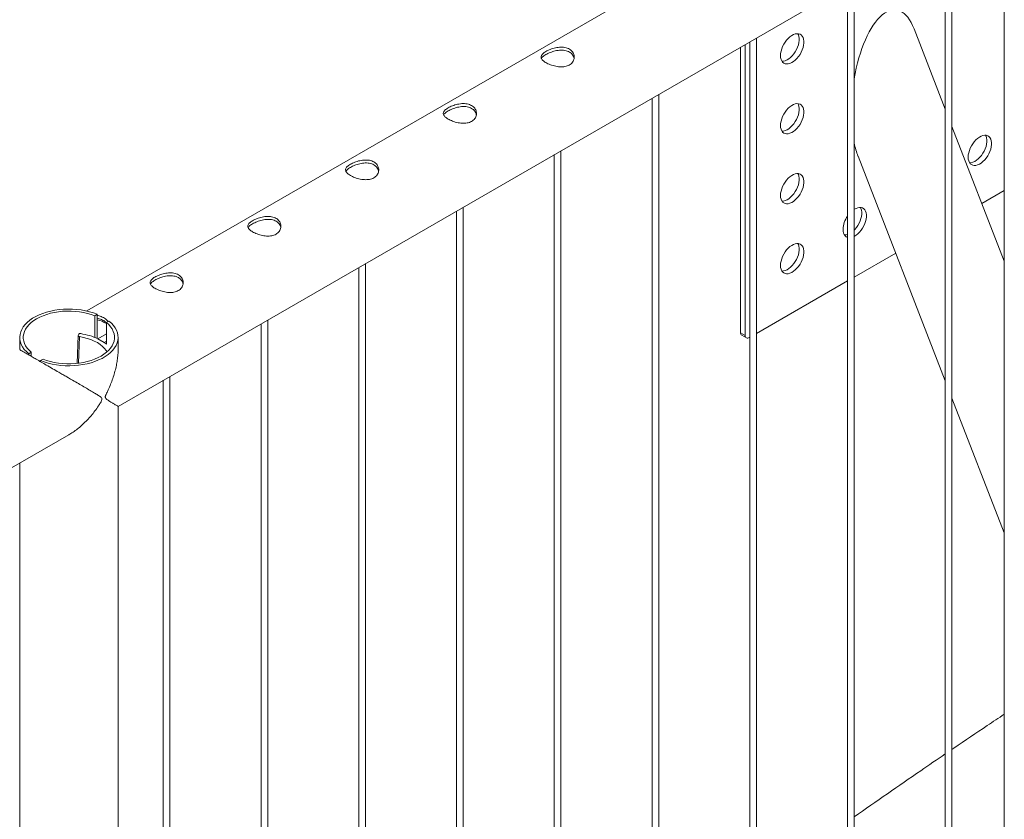
# Paper-space layout 'Sheet2' of a CAD drawing. Units: millimetres. Extents: x 0 to 42, y 0 to 29.8.
# Drawn here: x 32.2 to 33.1, y 14.1 to 14.8 of the extents above; entities that cross this region are included whole.
import ezdxf

# ---------------------------------------------------------------- set-up
doc = ezdxf.new("R2010")
doc.units = ezdxf.units.MM

psp = doc.layouts.new('Sheet2')

# ---------------------------------------------------------------- linework, layer by layer
at = {"color": 7, "linetype": 'Continuous', "lineweight": 0}
for p, q in [((33.95385, 15.52551), (32.24671, 14.54)), ((32.27501, 14.45368), (33.99829, 15.44851)), ((33.07639, 14.91631), (33.07639, 11.89686)), ((33.02906, 11.84921), (33.02906, 14.88898)), ((33.02306, 14.88552), (33.02306, 11.84955)), ((32.93467, 14.83449), (32.93467, 11.79852)), ((32.94067, 11.79819), (32.94067, 14.83796)), ((33.02306, 14.72249), (32.99485, 14.7952)), ((32.84221, 14.51793), (32.84221, 14.78112)), ((32.84628, 14.78347), (32.84628, 11.7475)), ((32.85228, 11.74716), (32.85228, 14.78693)), ((32.83797, 14.52037), (32.83797, 14.77867)), ((32.76389, 11.69614), (32.76389, 14.73591)), ((32.75789, 14.73244), (32.75789, 11.69647)), ((33.07639, 14.58502), (33.02906, 14.70703)), ((32.6755, 11.64511), (32.6755, 14.68488)), ((32.6695, 14.68142), (32.6695, 11.64545)), ((32.94413, 14.68015), (33.02306, 14.47672)), ((33.07639, 14.64904), (33.0561, 14.63732)), ((32.58111, 14.63039), (32.58111, 11.59442)), ((32.58711, 11.59409), (32.58711, 14.63386)), ((32.97819, 14.59235), (32.94067, 14.57068)), ((32.49273, 14.57937), (32.49273, 11.54339)), ((32.49873, 11.54306), (32.49873, 14.58283)), ((32.93467, 14.56722), (32.85228, 14.51966)), ((32.25394, 14.53571), (32.25624, 14.53704)), ((32.25394, 14.51597), (32.25394, 14.53571)), ((32.25624, 14.51511), (32.25624, 14.53704)), ((32.26684, 14.53092), (32.26455, 14.52959)), ((32.41034, 11.49204), (32.41034, 14.53181)), ((32.26455, 14.52959), (32.26455, 14.50985)), ((32.40434, 14.52834), (32.40434, 11.49237)), ((32.18611, 14.51609), (32.18611, 14.50501)), ((32.23899, 14.51769), (32.23814, 14.49268)), ((32.23942, 14.51892), (32.23902, 14.51784)), ((32.25669, 14.51472), (32.26455, 14.51926)), ((32.25669, 14.51472), (32.26235, 14.51146)), ((32.25669, 14.51469), (32.25669, 14.51472)), ((32.25669, 14.51469), (32.26234, 14.51142)), ((32.26235, 14.51146), (32.26455, 14.51273)), ((32.27501, 14.50501), (32.27501, 14.51609)), ((32.83797, 14.52037), (32.84221, 14.51793)), ((32.839, 14.51809), (32.84324, 14.51564)), ((32.84628, 14.51619), (32.84574, 14.51588)), ((32.26234, 14.51142), (32.26256, 14.51154)), ((32.26234, 14.51142), (32.26235, 14.51146)), ((32.19428, 14.50127), (32.19658, 14.5026)), ((32.19428, 14.50127), (32.19428, 14.50026)), ((32.19658, 14.5026), (32.19658, 14.49893)), ((32.20718, 14.49647), (32.20488, 14.49515)), ((32.20488, 14.49414), (32.20488, 14.49515)), ((32.31595, 14.47732), (32.31595, 11.44134)), ((32.32195, 11.44101), (32.32195, 14.48078)), ((33.02906, 14.46126), (33.07639, 14.33925)), ((32.27501, 11.38338), (32.27501, 14.45368)), ((30.50725, 13.43317), (32.23052, 14.428)), ((32.18611, 14.40236), (32.18611, 11.38338))]:
    psp.add_line(p, q, dxfattribs=at)
at = {"color": 8, "linetype": 'Continuous', "lineweight": 0}
psp.add_line((32.24012, 14.51684), (32.23931, 14.49282), dxfattribs=at)
at = {"color": 7, "linetype": 'Continuous', "lineweight": 0, "flags": 128}
for points in [[(32.87403, 14.77105), (32.87415, 14.77299), (32.87452, 14.77503), (32.87513, 14.77712), (32.87596, 14.77921), (32.87699, 14.78125), (32.8782, 14.7832), (32.87957, 14.78501), (32.88105, 14.78663), (32.88262, 14.78803), (32.88423, 14.78918), (32.88585, 14.79004), (32.88744, 14.79061), (32.88897, 14.79085), (32.8904, 14.79078), (32.89169, 14.79039), (32.89282, 14.78969), (32.89375, 14.7887), (32.89447, 14.78743), (32.89496, 14.78593), (32.89521, 14.78422), (32.89521, 14.78234), (32.89496, 14.78034), (32.89447, 14.77827), (32.89375, 14.77618), (32.89282, 14.7741), (32.89169, 14.7721), (32.8904, 14.77022), (32.88897, 14.7685), (32.88744, 14.76699), (32.88585, 14.76571), (32.88423, 14.7647), (32.88262, 14.76398), (32.88105, 14.76358), (32.87957, 14.76349), (32.8782, 14.76372), (32.87699, 14.76427), (32.87596, 14.76512), (32.87513, 14.76625), (32.87452, 14.76764), (32.87415, 14.76925), (32.87403, 14.77105)], [(32.88971, 14.79086), (32.89023, 14.78988), (32.89072, 14.78838), (32.89097, 14.78667), (32.89097, 14.78479), (32.89072, 14.78279), (32.89023, 14.78072), (32.88951, 14.77863), (32.88857, 14.77655), (32.88745, 14.77455), (32.88616, 14.77267), (32.88473, 14.77095), (32.8832, 14.76943), (32.88161, 14.76816), (32.87999, 14.76715), (32.87837, 14.76643), (32.87681, 14.76603), (32.87533, 14.76594), (32.87532, 14.76594)], [(32.87403, 14.70777), (32.87415, 14.70971), (32.87452, 14.71175), (32.87513, 14.71384), (32.87596, 14.71593), (32.87699, 14.71797), (32.8782, 14.71992), (32.87957, 14.72173), (32.88105, 14.72335), (32.88262, 14.72475), (32.88423, 14.7259), (32.88585, 14.72676), (32.88744, 14.72732), (32.88897, 14.72757), (32.8904, 14.7275), (32.89169, 14.72711), (32.89282, 14.72641), (32.89375, 14.72541), (32.89447, 14.72415), (32.89496, 14.72264), (32.89521, 14.72093), (32.89521, 14.71906), (32.89496, 14.71706), (32.89447, 14.71499), (32.89375, 14.7129), (32.89282, 14.71082), (32.89169, 14.70882), (32.8904, 14.70694), (32.88897, 14.70522), (32.88744, 14.7037), (32.88585, 14.70243), (32.88423, 14.70142), (32.88262, 14.7007), (32.88105, 14.70029), (32.87957, 14.70021), (32.8782, 14.70044), (32.87699, 14.70099), (32.87596, 14.70184), (32.87513, 14.70297), (32.87452, 14.70436), (32.87415, 14.70597), (32.87403, 14.70777)], [(32.88971, 14.72758), (32.89023, 14.7266), (32.89072, 14.72509), (32.89097, 14.72338), (32.89097, 14.72151), (32.89072, 14.71951), (32.89023, 14.71744), (32.88951, 14.71534), (32.88857, 14.71327), (32.88745, 14.71127), (32.88616, 14.70939), (32.88473, 14.70767), (32.8832, 14.70615), (32.88161, 14.70488), (32.87999, 14.70387), (32.87837, 14.70315), (32.87681, 14.70274), (32.87533, 14.70266), (32.87532, 14.70266)], [(33.04373, 14.67917), (33.04386, 14.68111), (33.04423, 14.68315), (33.04483, 14.68524), (33.04566, 14.68733), (33.0467, 14.68938), (33.04791, 14.69133), (33.04927, 14.69313), (33.05075, 14.69475), (33.05232, 14.69615), (33.05393, 14.6973), (33.05556, 14.69817), (33.05715, 14.69873), (33.05868, 14.69898), (33.06011, 14.69891), (33.0614, 14.69851), (33.06252, 14.69781), (33.06346, 14.69682), (33.06418, 14.69555), (33.06467, 14.69405), (33.06492, 14.69234), (33.06492, 14.69046), (33.06467, 14.68847), (33.06418, 14.6864), (33.06346, 14.6843), (33.06252, 14.68223), (33.0614, 14.68023), (33.06011, 14.67834), (33.05868, 14.67662), (33.05715, 14.67511), (33.05556, 14.67383), (33.05393, 14.67282), (33.05232, 14.67211), (33.05075, 14.6717), (33.04927, 14.67161), (33.04791, 14.67184), (33.0467, 14.67239), (33.04566, 14.67324), (33.04483, 14.67437), (33.04423, 14.67576), (33.04386, 14.67738), (33.04373, 14.67917)], [(33.05941, 14.69898), (33.05994, 14.698), (33.06043, 14.6965), (33.06067, 14.69479), (33.06067, 14.69291), (33.06043, 14.69092), (33.05994, 14.68885), (33.05921, 14.68675), (33.05828, 14.68468), (33.05715, 14.68268), (33.05586, 14.68079), (33.05444, 14.67907), (33.05291, 14.67756), (33.05131, 14.67628), (33.04969, 14.67527), (33.04808, 14.67456), (33.04651, 14.67415), (33.04503, 14.67406), (33.04503, 14.67406)], [(32.87403, 14.64449), (32.87415, 14.64643), (32.87452, 14.64847), (32.87513, 14.65056), (32.87596, 14.65265), (32.87699, 14.65469), (32.8782, 14.65664), (32.87957, 14.65844), (32.88105, 14.66007), (32.88262, 14.66147), (32.88423, 14.66261), (32.88585, 14.66348), (32.88744, 14.66404), (32.88897, 14.66429), (32.8904, 14.66422), (32.89169, 14.66383), (32.89282, 14.66313), (32.89375, 14.66213), (32.89447, 14.66087), (32.89496, 14.65936), (32.89521, 14.65765), (32.89521, 14.65578), (32.89496, 14.65378), (32.89447, 14.65171), (32.89375, 14.64961), (32.89282, 14.64754), (32.89169, 14.64554), (32.8904, 14.64366), (32.88897, 14.64194), (32.88744, 14.64042), (32.88585, 14.63914), (32.88423, 14.63814), (32.88262, 14.63742), (32.88105, 14.63701), (32.87957, 14.63692), (32.8782, 14.63716), (32.87699, 14.6377), (32.87596, 14.63855), (32.87513, 14.63969), (32.87452, 14.64108), (32.87415, 14.64269), (32.87403, 14.64449)], [(32.88971, 14.66429), (32.89023, 14.66332), (32.89072, 14.66181), (32.89097, 14.6601), (32.89097, 14.65823), (32.89072, 14.65623), (32.89023, 14.65416), (32.88951, 14.65206), (32.88857, 14.64999), (32.88745, 14.64799), (32.88616, 14.64611), (32.88473, 14.64439), (32.8832, 14.64287), (32.88161, 14.64159), (32.87999, 14.64058), (32.87837, 14.63987), (32.87681, 14.63946), (32.87533, 14.63937), (32.87532, 14.63937)], [(32.94067, 14.63191), (32.9408, 14.63199), (32.94242, 14.63285), (32.94401, 14.63342), (32.94554, 14.63367), (32.94697, 14.63359), (32.94826, 14.6332), (32.94939, 14.6325), (32.95032, 14.63151), (32.95104, 14.63024), (32.95153, 14.62874), (32.95178, 14.62703), (32.95178, 14.62515), (32.95153, 14.62316), (32.95104, 14.62108), (32.95032, 14.61899), (32.94939, 14.61692), (32.94826, 14.61491), (32.94697, 14.61303), (32.94554, 14.61131), (32.94401, 14.6098), (32.94242, 14.60852), (32.9408, 14.60751), (32.94067, 14.60744)], [(32.94628, 14.63367), (32.9468, 14.63269), (32.94729, 14.63119), (32.94754, 14.62948), (32.94754, 14.6276), (32.94729, 14.6256), (32.9468, 14.62353), (32.94608, 14.62144), (32.94514, 14.61936), (32.94402, 14.61736), (32.94273, 14.61548), (32.9413, 14.61376), (32.94067, 14.6131)], [(32.93467, 14.60656), (32.93356, 14.60708), (32.93253, 14.60793), (32.9317, 14.60906), (32.93109, 14.61045), (32.93072, 14.61206), (32.9306, 14.61386)], [(32.87403, 14.5812), (32.87415, 14.58315), (32.87452, 14.58519), (32.87513, 14.58727), (32.87596, 14.58937), (32.87699, 14.59141), (32.8782, 14.59336), (32.87957, 14.59516), (32.88105, 14.59679), (32.88262, 14.59819), (32.88423, 14.59933), (32.88585, 14.6002), (32.88744, 14.60076), (32.88897, 14.60101), (32.8904, 14.60094), (32.89169, 14.60055), (32.89282, 14.59984), (32.89375, 14.59885), (32.89447, 14.59759), (32.89496, 14.59608), (32.89521, 14.59437), (32.89521, 14.5925), (32.89496, 14.5905), (32.89447, 14.58843), (32.89375, 14.58633), (32.89282, 14.58426), (32.89169, 14.58226), (32.8904, 14.58038), (32.88897, 14.57866), (32.88744, 14.57714), (32.88585, 14.57586), (32.88423, 14.57485), (32.88262, 14.57414), (32.88105, 14.57373), (32.87957, 14.57364), (32.8782, 14.57387), (32.87699, 14.57442), (32.87596, 14.57527), (32.87513, 14.57641), (32.87452, 14.57779), (32.87415, 14.57941), (32.87403, 14.5812)], [(32.88971, 14.60101), (32.89023, 14.60003), (32.89072, 14.59853), (32.89097, 14.59682), (32.89097, 14.59494), (32.89072, 14.59295), (32.89023, 14.59088), (32.88951, 14.58878), (32.88857, 14.58671), (32.88745, 14.58471), (32.88616, 14.58282), (32.88473, 14.5811), (32.8832, 14.57959), (32.88161, 14.57831), (32.87999, 14.5773), (32.87837, 14.57659), (32.87681, 14.57618), (32.87533, 14.57609), (32.87532, 14.57609)], [(32.25624, 14.53704), (32.25286, 14.53829), (32.24929, 14.53936), (32.24558, 14.54024), (32.24174, 14.54093), (32.23781, 14.54141), (32.23382, 14.54168), (32.22981, 14.54175), (32.2258, 14.5416), (32.22183, 14.54125), (32.21793, 14.54069), (32.21413, 14.53994), (32.21047, 14.53898), (32.20697, 14.53784), (32.20367, 14.53652), (32.20058, 14.53504), (32.19774, 14.5334), (32.19517, 14.53162), (32.19289, 14.52971), (32.19091, 14.52769), (32.18926, 14.52558), (32.18794, 14.52338), (32.18698, 14.52113), (32.18637, 14.51884), (32.18612, 14.51653), (32.18623, 14.51421), (32.18671, 14.51191), (32.18754, 14.50964), (32.18872, 14.50742), (32.19025, 14.50528), (32.19211, 14.50322), (32.19428, 14.50127)], [(32.25394, 14.53571), (32.2507, 14.53687), (32.24729, 14.53786), (32.24373, 14.53866), (32.24006, 14.53926), (32.23631, 14.53967), (32.23251, 14.53988), (32.2287, 14.53988), (32.2249, 14.53968), (32.22115, 14.53928), (32.21748, 14.53868), (32.21392, 14.53788), (32.2105, 14.5369), (32.20726, 14.53574), (32.20421, 14.53441), (32.20139, 14.53293), (32.19882, 14.5313), (32.19652, 14.52954), (32.19452, 14.52767), (32.19282, 14.5257), (32.19144, 14.52365), (32.1904, 14.52153), (32.1897, 14.51936), (32.18935, 14.51717), (32.18936, 14.51496), (32.18971, 14.51277), (32.19042, 14.51061), (32.19147, 14.50849), (32.19285, 14.50644), (32.19456, 14.50447), (32.19658, 14.5026)], [(32.20488, 14.49515), (32.20826, 14.49389), (32.21183, 14.49282), (32.21554, 14.49194), (32.21938, 14.49126), (32.22331, 14.49078), (32.2273, 14.4905), (32.23131, 14.49044), (32.23532, 14.49058), (32.23929, 14.49093), (32.24319, 14.49149), (32.24699, 14.49225), (32.25065, 14.4932), (32.25415, 14.49434), (32.25745, 14.49566), (32.26054, 14.49715), (32.26338, 14.49879), (32.26595, 14.50057), (32.26824, 14.50247), (32.27021, 14.50449), (32.27186, 14.50661), (32.27318, 14.5088), (32.27414, 14.51105), (32.27475, 14.51334), (32.275, 14.51566), (32.27489, 14.51797), (32.27442, 14.52028), (32.27358, 14.52255), (32.2724, 14.52476), (32.27087, 14.52691), (32.26901, 14.52896), (32.26684, 14.53092)], [(32.20718, 14.49647), (32.21042, 14.49531), (32.21383, 14.49432), (32.21739, 14.49353), (32.22106, 14.49292), (32.22481, 14.49251), (32.22861, 14.49231), (32.23242, 14.4923), (32.23622, 14.4925), (32.23997, 14.49291), (32.24364, 14.49351), (32.2472, 14.4943), (32.25062, 14.49528), (32.25386, 14.49644), (32.25691, 14.49777), (32.25973, 14.49925), (32.2623, 14.50088), (32.2646, 14.50264), (32.26661, 14.50451), (32.2683, 14.50648), (32.26968, 14.50854), (32.27072, 14.51066), (32.27142, 14.51282), (32.27177, 14.51502), (32.27176, 14.51722), (32.27141, 14.51941), (32.2707, 14.52158), (32.26965, 14.5237), (32.26827, 14.52575), (32.26656, 14.52772), (32.26455, 14.52959)], [(32.24012, 14.51684), (32.24372, 14.51614), (32.24719, 14.51523), (32.25047, 14.51412), (32.25353, 14.51283), (32.25634, 14.51137), (32.25886, 14.50975), (32.26106, 14.50801), (32.26292, 14.50614), (32.26442, 14.50419), (32.26509, 14.50307)], [(32.26455, 14.51002), (32.2639, 14.51054), (32.26256, 14.51154)]]:
    psp.add_lwpolyline(points, dxfattribs=at)
at = {"color": 7, "linetype": 'Continuous', "lineweight": 0}
for centre, radius, start, end in [((32.95291, 14.61298), 0.02233, 144.77494, 177.73641), ((32.93223, 14.61618), 0.00744, 267.36808, 289.12375), ((32.25024, 14.5054), 0.02727, 58.35397, 77.28961), ((32.24001, 14.51783), 0.000994, 179.2638, 276.30666), ((32.24077, 14.51788), 0.0017, 73.64045, 142.35555), ((32.23247, 14.46198), 0.05819, 65.1752, 81.3157), ((32.84025, 14.52003), 0.00231, 171.33503, 237.35396), ((32.84436, 14.51758), 0.00218, 170.78607, 309.20555)]:
    psp.add_arc(centre, radius, start, end, dxfattribs=at)
for start_param, end_param in [(5.638283, 7.737444), (2.275236, 2.49669)]:
    psp.add_ellipse((32.96949, 14.73767), major_axis=(0.00911, 0.07473), ratio=0.402531, start_param=start_param, end_param=end_param, dxfattribs=at)
for points, knots in [([(32.6619, 14.77476), (32.6625, 14.77509), (32.66371, 14.77575), (32.66582, 14.77665), (32.66808, 14.77742), (32.67048, 14.77805), (32.67295, 14.77848), (32.67546, 14.77867), (32.67792, 14.77856), (32.68023, 14.77814), (32.68229, 14.77739), (32.68404, 14.77637), (32.68545, 14.7751), (32.68652, 14.77364), (32.68722, 14.77203), (32.68755, 14.77029), (32.68747, 14.7685), (32.68698, 14.76671), (32.68605, 14.76505), (32.68474, 14.7636), (32.6831, 14.76244), (32.68122, 14.76159), (32.67914, 14.76105), (32.67691, 14.76079), (32.67455, 14.76081), (32.67208, 14.76109), (32.66957, 14.7616), (32.66711, 14.76232), (32.66479, 14.76319), (32.66273, 14.76415), (32.66098, 14.76517), (32.65956, 14.76621), (32.6585, 14.76725), (32.65779, 14.76831), (32.65746, 14.76937), (32.65753, 14.77045), (32.65802, 14.77155), (32.65894, 14.77265), (32.66022, 14.77373), (32.66134, 14.77442), (32.6619, 14.77476)], [0, 0, 0, 0, 0.02579, 0.0515836, 0.0773287, 0.1030761, 0.1297631, 0.1564535, 0.1838604, 0.2112589, 0.2376807, 0.2640978, 0.2894511, 0.3148089, 0.3405116, 0.3662093, 0.3931504, 0.4200924, 0.4474394, 0.474775, 0.5008474, 0.5269194, 0.5520633, 0.5772099, 0.6031765, 0.6291426, 0.6564029, 0.6836477, 0.7107237, 0.7378019, 0.7635653, 0.7893313, 0.8146605, 0.8400084, 0.8663009, 0.8925958, 0.9199627, 0.9473189, 0.9736619, 1, 1, 1, 1]), ([(32.65786, 14.7683), (32.6579, 14.76843), (32.65808, 14.76891), (32.65884, 14.76977), (32.66011, 14.77088), (32.6613, 14.77161), (32.6619, 14.77198)], [0, 0, 0, 0, 0.102409, 0.398039, 0.699048, 1, 1, 1, 1]), ([(32.6619, 14.77198), (32.6625, 14.7723), (32.6637, 14.77296), (32.6658, 14.77386), (32.66804, 14.77466), (32.67042, 14.77532), (32.67288, 14.77578), (32.67539, 14.776), (32.67786, 14.77593), (32.68017, 14.77553), (32.68225, 14.7748), (32.684, 14.77379), (32.68541, 14.77252), (32.68647, 14.77107), (32.68714, 14.76964), (32.68729, 14.76869), (32.68735, 14.76832)], [0, 0, 0, 0, 0.071987, 0.143984, 0.215812, 0.287664, 0.362584, 0.437492, 0.514767, 0.592033, 0.666143, 0.740254, 0.810876, 0.881528, 0.953199, 1, 1, 1, 1]), ([(32.57351, 14.72374), (32.57411, 14.72407), (32.57532, 14.72473), (32.57744, 14.72562), (32.57969, 14.7264), (32.58209, 14.72703), (32.58456, 14.72746), (32.58707, 14.72764), (32.58953, 14.72754), (32.59184, 14.72711), (32.59391, 14.72636), (32.59566, 14.72534), (32.59706, 14.72407), (32.59813, 14.72262), (32.59883, 14.721), (32.59916, 14.71926), (32.59909, 14.71747), (32.59859, 14.71569), (32.59766, 14.71402), (32.59636, 14.71257), (32.59471, 14.71141), (32.59283, 14.71056), (32.59075, 14.71003), (32.58852, 14.70977), (32.58616, 14.70979), (32.58369, 14.71006), (32.58118, 14.71057), (32.57872, 14.71129), (32.57641, 14.71216), (32.57434, 14.71313), (32.57259, 14.71415), (32.57117, 14.71518), (32.57011, 14.71623), (32.5694, 14.71728), (32.56907, 14.71834), (32.56914, 14.71943), (32.56963, 14.72053), (32.57055, 14.72162), (32.57183, 14.7227), (32.57295, 14.72339), (32.57351, 14.72374)], [0, 0, 0, 0, 0.02579, 0.051584, 0.077329, 0.103076, 0.129763, 0.156454, 0.18386, 0.211259, 0.237681, 0.264098, 0.289451, 0.314809, 0.340512, 0.366209, 0.39315, 0.420092, 0.447439, 0.474775, 0.500846, 0.526919, 0.552063, 0.577209, 0.603175, 0.629142, 0.656402, 0.683648, 0.710723, 0.737802, 0.763565, 0.789331, 0.81466, 0.840008, 0.866301, 0.892595, 0.919963, 0.94732, 0.973662, 1, 1, 1, 1]), ([(32.56947, 14.71728), (32.56951, 14.7174), (32.56969, 14.71789), (32.57045, 14.71875), (32.57173, 14.71985), (32.57291, 14.72058), (32.57351, 14.72095)], [0, 0, 0, 0, 0.10242, 0.398026, 0.699061, 1, 1, 1, 1]), ([(32.57351, 14.72095), (32.57411, 14.72128), (32.57531, 14.72193), (32.57741, 14.72284), (32.57965, 14.72364), (32.58203, 14.72429), (32.58449, 14.72475), (32.587, 14.72498), (32.58947, 14.7249), (32.59179, 14.7245), (32.59386, 14.72377), (32.59561, 14.72276), (32.59703, 14.7215), (32.59808, 14.72004), (32.59875, 14.71862), (32.5989, 14.71767), (32.59896, 14.71729)], [0, 0, 0, 0, 0.071987, 0.143984, 0.215812, 0.287664, 0.362584, 0.437492, 0.514767, 0.592033, 0.666143, 0.740254, 0.810876, 0.881528, 0.953199, 1, 1, 1, 1]), ([(32.48512, 14.67271), (32.48572, 14.67304), (32.48693, 14.6737), (32.48905, 14.67459), (32.49131, 14.67537), (32.4937, 14.676), (32.49617, 14.67643), (32.49868, 14.67662), (32.50114, 14.67651), (32.50345, 14.67609), (32.50552, 14.67534), (32.50727, 14.67432), (32.50868, 14.67305), (32.50974, 14.67159), (32.51044, 14.66998), (32.51077, 14.66824), (32.5107, 14.66644), (32.5102, 14.66466), (32.50928, 14.663), (32.50797, 14.66155), (32.50632, 14.66039), (32.50444, 14.65954), (32.50236, 14.659), (32.50013, 14.65874), (32.49777, 14.65876), (32.4953, 14.65904), (32.4928, 14.65955), (32.49033, 14.66026), (32.48802, 14.66114), (32.48595, 14.6621), (32.4842, 14.66312), (32.48278, 14.66416), (32.48172, 14.6652), (32.48101, 14.66626), (32.48068, 14.66732), (32.48075, 14.6684), (32.48124, 14.6695), (32.48216, 14.6706), (32.48344, 14.67168), (32.48456, 14.67237), (32.48512, 14.67271)], [0, 0, 0, 0, 0.025791, 0.051584, 0.077329, 0.103076, 0.129762, 0.156453, 0.18386, 0.211259, 0.237681, 0.264098, 0.289451, 0.314808, 0.340512, 0.366208, 0.39315, 0.420091, 0.447439, 0.474776, 0.500846, 0.526919, 0.552063, 0.577209, 0.603175, 0.629142, 0.656402, 0.683648, 0.710724, 0.737802, 0.763565, 0.789331, 0.81466, 0.840008, 0.866301, 0.892595, 0.919963, 0.94732, 0.973662, 1, 1, 1, 1]), ([(32.48512, 14.66992), (32.48572, 14.67025), (32.48692, 14.67091), (32.48902, 14.67181), (32.49126, 14.67261), (32.49364, 14.67327), (32.4961, 14.67373), (32.49861, 14.67395), (32.50108, 14.67388), (32.5034, 14.67348), (32.50547, 14.67274), (32.50722, 14.67173), (32.50864, 14.67047), (32.5097, 14.66902), (32.51036, 14.66759), (32.51052, 14.66664), (32.51058, 14.66627)], [0, 0, 0, 0, 0.071984, 0.143988, 0.215813, 0.287664, 0.362585, 0.437493, 0.514768, 0.592034, 0.666144, 0.740255, 0.810877, 0.881528, 0.953201, 1, 1, 1, 1]), ([(32.48108, 14.66625), (32.48113, 14.66638), (32.4813, 14.66686), (32.48206, 14.66772), (32.48334, 14.66883), (32.48453, 14.66956), (32.48512, 14.66992)], [0, 0, 0, 0, 0.10242, 0.398026, 0.699061, 1, 1, 1, 1]), ([(32.39673, 14.62169), (32.39734, 14.62202), (32.39855, 14.62267), (32.40066, 14.62357), (32.40292, 14.62435), (32.40531, 14.62498), (32.40778, 14.6254), (32.4103, 14.62559), (32.41276, 14.62548), (32.41506, 14.62506), (32.41713, 14.62431), (32.41888, 14.62329), (32.42029, 14.62202), (32.42135, 14.62057), (32.42205, 14.61895), (32.42239, 14.61721), (32.42231, 14.61542), (32.42181, 14.61364), (32.42089, 14.61197), (32.41958, 14.61052), (32.41793, 14.60936), (32.41605, 14.60851), (32.41397, 14.60798), (32.41174, 14.60772), (32.40938, 14.60774), (32.40691, 14.60801), (32.40441, 14.60852), (32.40194, 14.60924), (32.39963, 14.61011), (32.39757, 14.61108), (32.39581, 14.6121), (32.39439, 14.61313), (32.39333, 14.61418), (32.39262, 14.61523), (32.39229, 14.61629), (32.39236, 14.61738), (32.39286, 14.61848), (32.39377, 14.61957), (32.39505, 14.62065), (32.39617, 14.62134), (32.39673, 14.62169)], [0, 0, 0, 0, 0.025791, 0.051584, 0.077329, 0.103076, 0.129762, 0.156453, 0.18386, 0.211259, 0.237681, 0.264098, 0.289451, 0.314808, 0.340512, 0.366208, 0.39315, 0.420091, 0.447439, 0.474776, 0.500846, 0.526919, 0.552063, 0.577209, 0.603175, 0.629142, 0.656402, 0.683648, 0.710724, 0.737802, 0.763565, 0.789331, 0.81466, 0.840008, 0.866301, 0.892595, 0.919963, 0.94732, 0.973662, 1, 1, 1, 1]), ([(32.39673, 14.6189), (32.39733, 14.61923), (32.39854, 14.61988), (32.40063, 14.62079), (32.40287, 14.62158), (32.40525, 14.62224), (32.40771, 14.6227), (32.41022, 14.62293), (32.41269, 14.62285), (32.41501, 14.62245), (32.41708, 14.62172), (32.41883, 14.62071), (32.42025, 14.61945), (32.42131, 14.61799), (32.42197, 14.61657), (32.42213, 14.61562), (32.42219, 14.61524)], [0, 0, 0, 0, 0.071984, 0.143988, 0.215813, 0.287664, 0.362585, 0.437493, 0.514768, 0.592034, 0.666144, 0.740255, 0.810877, 0.881528, 0.953201, 1, 1, 1, 1]), ([(32.39269, 14.61523), (32.39274, 14.61535), (32.39292, 14.61584), (32.39368, 14.61669), (32.39495, 14.6178), (32.39614, 14.61853), (32.39673, 14.6189)], [0, 0, 0, 0, 0.10242, 0.398026, 0.699061, 1, 1, 1, 1]), ([(32.30834, 14.57066), (32.30895, 14.57099), (32.31016, 14.57165), (32.31227, 14.57254), (32.31453, 14.57332), (32.31692, 14.57395), (32.31939, 14.57438), (32.32191, 14.57457), (32.32437, 14.57446), (32.32668, 14.57404), (32.32874, 14.57328), (32.33049, 14.57227), (32.3319, 14.571), (32.33297, 14.56954), (32.33366, 14.56792), (32.334, 14.56619), (32.33392, 14.56439), (32.33343, 14.56261), (32.3325, 14.56095), (32.33119, 14.5595), (32.32954, 14.55834), (32.32767, 14.55749), (32.32559, 14.55695), (32.32336, 14.55669), (32.321, 14.55671), (32.31852, 14.55699), (32.31602, 14.5575), (32.31355, 14.55821), (32.31124, 14.55908), (32.30918, 14.56005), (32.30742, 14.56107), (32.30601, 14.56211), (32.30495, 14.56315), (32.30423, 14.56421), (32.30391, 14.56527), (32.30397, 14.56635), (32.30447, 14.56745), (32.30538, 14.56855), (32.30666, 14.56963), (32.30778, 14.57032), (32.30834, 14.57066)], [0, 0, 0, 0, 0.025791, 0.051584, 0.077329, 0.103076, 0.129762, 0.156453, 0.18386, 0.211259, 0.237681, 0.264098, 0.289451, 0.314808, 0.340512, 0.366208, 0.39315, 0.420091, 0.447439, 0.474776, 0.500846, 0.526919, 0.552063, 0.577209, 0.603175, 0.629142, 0.656402, 0.683648, 0.710724, 0.737802, 0.763565, 0.789331, 0.81466, 0.840008, 0.866301, 0.892595, 0.919963, 0.94732, 0.973662, 1, 1, 1, 1]), ([(32.3043, 14.5642), (32.30435, 14.56433), (32.30453, 14.56481), (32.30529, 14.56567), (32.30656, 14.56678), (32.30775, 14.56751), (32.30834, 14.56787)], [0, 0, 0, 0, 0.10242, 0.398026, 0.699061, 1, 1, 1, 1]), ([(32.30834, 14.56787), (32.30894, 14.5682), (32.31015, 14.56886), (32.31225, 14.56976), (32.31449, 14.57056), (32.31686, 14.57122), (32.31932, 14.57168), (32.32184, 14.5719), (32.3243, 14.57183), (32.32662, 14.57143), (32.32869, 14.57069), (32.33045, 14.56968), (32.33186, 14.56842), (32.33292, 14.56697), (32.33359, 14.56554), (32.33374, 14.56459), (32.3338, 14.56422)], [0, 0, 0, 0, 0.071984, 0.143988, 0.215813, 0.287664, 0.362585, 0.437493, 0.514768, 0.592034, 0.666144, 0.740255, 0.810877, 0.881528, 0.953201, 1, 1, 1, 1]), ([(32.25624, 14.53602), (32.25743, 14.5357), (32.26009, 14.53499), (32.26347, 14.53311), (32.26537, 14.5313), (32.26618, 14.53053)], [0, 0, 0, 0, 0.319837, 0.711349, 1, 1, 1, 1]), ([(32.25624, 14.53337), (32.25748, 14.53304), (32.26029, 14.53229), (32.26304, 14.53083), (32.26436, 14.52959), (32.26448, 14.52947)], [0, 0, 0, 0, 0.417668, 0.944615, 1, 1, 1, 1]), ([(32.23051, 14.42803), (32.23077, 14.42817), (32.23243, 14.42906), (32.2354, 14.43108), (32.23938, 14.43407), (32.24328, 14.43747), (32.24706, 14.44118), (32.25071, 14.44523), (32.25417, 14.44952), (32.25697, 14.45344), (32.25897, 14.45662), (32.26005, 14.45858), (32.26048, 14.45984), (32.26053, 14.46054), (32.26026, 14.46138), (32.25903, 14.46251), (32.25682, 14.46394), (32.25357, 14.46591), (32.24976, 14.46815), (32.24531, 14.47075), (32.24052, 14.47353), (32.23499, 14.47673), (32.22981, 14.47973), (32.22514, 14.48243), (32.22088, 14.48489), (32.21583, 14.48781), (32.21044, 14.49093), (32.20547, 14.4938), (32.2011, 14.49632), (32.19713, 14.49861), (32.19377, 14.50055), (32.19104, 14.50212), (32.18869, 14.50348), (32.18694, 14.50448), (32.18613, 14.50495), (32.18611, 14.50496), (32.1861, 14.50496)], [0, 0, 0, 0, 0.005693, 0.036036, 0.06722, 0.098406, 0.131157, 0.163909, 0.197278, 0.230647, 0.250549, 0.264999, 0.270716, 0.275167, 0.279606, 0.29277, 0.323066, 0.353552, 0.392461, 0.431367, 0.471439, 0.511501, 0.561006, 0.586336, 0.611662, 0.650639, 0.690621, 0.723372, 0.757037, 0.789811, 0.823617, 0.855238, 0.887602, 0.931855, 0.977383, 1, 1, 1, 1]), ([(32.27501, 14.50577), (32.27503, 14.50523), (32.27511, 14.5031), (32.27484, 14.49926), (32.27424, 14.49432), (32.27327, 14.48923), (32.27195, 14.4841), (32.2703, 14.47889), (32.26835, 14.47373), (32.26642, 14.4693), (32.26483, 14.46589), (32.26389, 14.46385), (32.2635, 14.46257), (32.26346, 14.46186), (32.2637, 14.46104), (32.26479, 14.45999), (32.26655, 14.45883), (32.26873, 14.45747), (32.2708, 14.45624), (32.27265, 14.45514), (32.27402, 14.45433), (32.27493, 14.4538), (32.27495, 14.45378), (32.27496, 14.45377)], [0, 0, 0, 0, 0.0188771, 0.07383, 0.130306, 0.186787, 0.2460987, 0.305415, 0.3658496, 0.4262827, 0.4623251, 0.4884934, 0.4988503, 0.5069078, 0.5149504, 0.5387876, 0.5936577, 0.6488681, 0.7193359, 0.7897944, 0.8623666, 0.9349219, 1, 1, 1, 1]), ([(33.07639, 14.1752), (33.07126, 14.17178), (33.05608, 14.1617), (33.0403, 14.15108), (33.02966, 14.14382), (33.02906, 14.1434)], [0, 0, 0, 0, 0.325502, 0.961462, 1, 1, 1, 1]), ([(33.02306, 14.1393), (33.01564, 14.13425), (32.99819, 14.12237), (32.97076, 14.10332), (32.95068, 14.08941), (32.94068, 14.08227), (32.94067, 14.08226)], [0, 0, 0, 0, 0.269897, 0.634657, 0.999411, 1, 1, 1, 1])]:
    psp.add_open_spline(points, degree=3, knots=knots, dxfattribs=at)

doc.saveas('drawing.dxf')
